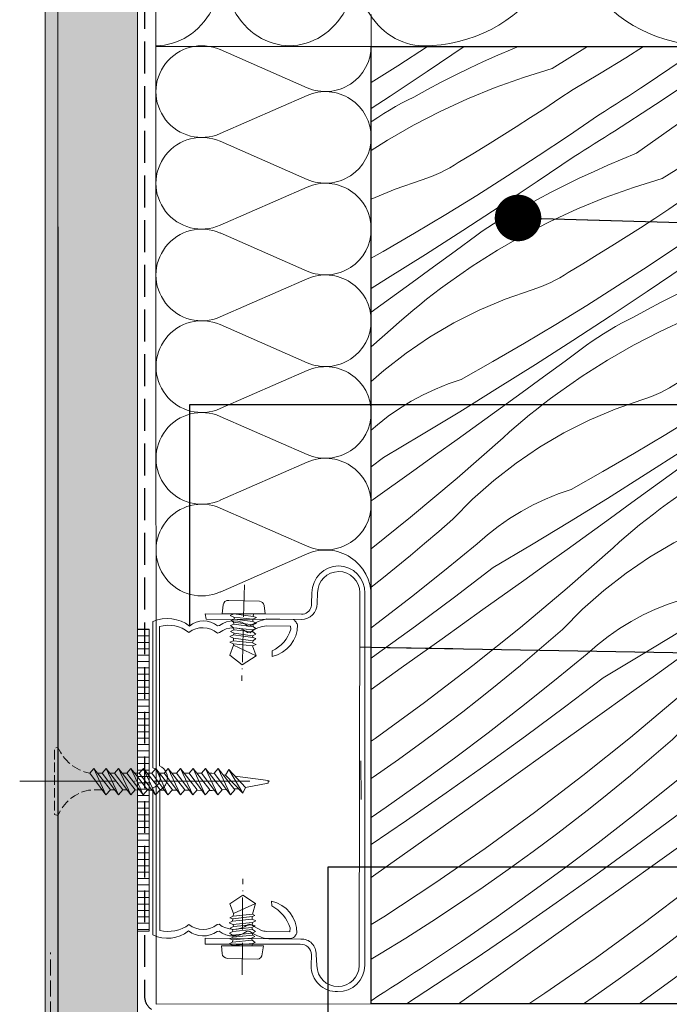
# Model space of a CAD drawing. Units: millimetres. Extents: x -1184 to 19227, y -3996 to 3502.
# Drawn here: x 18398 to 18500, y -3566 to -3412 of the extents above; entities that cross this region are included whole.
import ezdxf

# ---------------------------------------------------------------- set-up
doc = ezdxf.new("R2010")
doc.units = ezdxf.units.MM
doc.header["$MEASUREMENT"] = 0
for name, pattern in [('ITR-37-0_12_MM', [2, 1.5, -0.5]), ('Takart vonal_01', [7, 5, -2]), ('Takart vonal_05', [3.3, 2.5, -0.8]), ('Tengelyvonal_01', [21, 15, -3, 0, -3]), ('Tengelyvonal_02', [7, 5, -1, 0, -1]), ('thk_line_type', [945, 540, -405]), ('Wipeout_Contour', [1000, 0, -1000])]:
    doc.linetypes.add(name, pattern=pattern)
for name, color, linetype, lineweight in [('0_Toll_száma__1', 7, 'Continuous', 5), ('0_Toll_száma__2', 7, 'Continuous', 13), ('0_Toll_száma__3', 7, 'Continuous', 15), ('0_Toll_száma__5', 7, 'Continuous', 25), ('0_Toll_száma__7', 7, 'Continuous', 35)]:
    doc.layers.add(name, color=color, linetype=linetype, lineweight=lineweight)
doc.layers.add('0_Toll_száma__21', color=7, linetype='Continuous', lineweight=5, true_color=0x3a3a3a)
doc.layers.add('0_Toll_száma__87', color=7, linetype='Continuous', lineweight=5, true_color=0x6a6a6a)
doc.styles.add('ELKÉSZÜLT_STÍLUS_2', font='txt')
doc.dimstyles.new('ELKÉSZÜLT_STÍLUS__12', dxfattribs={"dimtxt": 0.18, "dimasz": 14.592, "dimexe": 0.18, "dimexo": 0.0625, "dimgap": 0.09, "dimtad": 0, "dimtih": 1, "dimtoh": 1, "dimdec": 4, "dimzin": 0, "dimdsep": 46, "dimcen": 0.09, "dimadec": 0, "dimazin": 0, "dimtfac": 1, "dimtdec": 4, "dimtmove": 0, "dimatfit": 3, "dimldrblk": 'ARROWHEAD_11', "dimfxl": 1, "dimtolj": 1, "dimtzin": 0, "dimarcsym": 0})
doc.dimstyles.new('ELKÉSZÜLT_STÍLUS__3', dxfattribs={"dimtxt": 12.5, "dimasz": 6.65, "dimexe": 0.18, "dimexo": 0, "dimgap": 0.09, "dimtad": 1, "dimtih": 1, "dimtoh": 1, "dimlfac": 0.001, "dimzin": 0, "dimdsep": 46, "dimtxsty": 'ELKÉSZÜLT_STÍLUS_2', "dimblk": 'ARROWHEAD_6', "dimblk1": 'ARROWHEAD_6', "dimblk2": 'ARROWHEAD_6', "dimcen": 0.09, "dimclrd": 7, "dimclre": 7, "dimclrt": 7, "dimadec": 0, "dimazin": 0, "dimtfac": 1, "dimtdec": 4, "dimtmove": 2, "dimatfit": 3, "dimfxl": 1, "dimtolj": 1, "dimtzin": 0, "dimarcsym": 0})
doc.dimstyles.new('ELKÉSZÜLT_STÍLUS__5', dxfattribs={"dimtxt": 0.18, "dimasz": 14.592, "dimexe": 0.18, "dimexo": 0.0625, "dimgap": 0.09, "dimtad": 0, "dimtih": 1, "dimtoh": 1, "dimdec": 4, "dimzin": 0, "dimdsep": 46, "dimcen": 0.09, "dimadec": 0, "dimazin": 0, "dimtfac": 1, "dimtdec": 4, "dimtmove": 0, "dimatfit": 3, "dimldrblk": 'ARROWHEAD_5', "dimfxl": 1, "dimtolj": 1, "dimtzin": 0, "dimarcsym": 0})

# ---------------------------------------------------------------- blocks, each defined once
blk = doc.blocks.new('szálas höszigetelés 18[10]_3', base_point=(18819.76, -3415.81))
at = {"layer": '0_Toll_száma__1', "linetype": 'Continuous'}
for centre, start_param, end_param in [((18461.59, -3394.51), 4.712389, 6.695978), ((18506.36, -3394.52), 2.728799, 4.712389)]:
    blk.add_ellipse(centre, major_axis=(22.39, 0), ratio=0.948219, start_param=start_param, end_param=end_param, dxfattribs=at)
blk = doc.blocks.new('szálas höszigetelés 18[12]_3', base_point=(18461.59, -3415.74))
at = {"layer": '0_Toll_száma__1', "linetype": 'Continuous'}
for p, q in [((18429.3, -3398.41), (18420.59, -3374.92)), ((18439.77, -3374.93), (18431.06, -3398.41)), ((18450.24, -3398.42), (18441.53, -3374.93)), ((18460.71, -3374.93), (18452, -3398.42))]:
    blk.add_line(p, q, dxfattribs=at)
for centre, start_param, end_param in [((18430.18, -3369.96), 1.158003, 5.125183), ((18451.12, -3369.97), 1.158003, 5.125183), ((18419.7, -3403.37), 0, 1.983589), ((18440.65, -3403.37), 4.299596, 6.283185), ((18440.65, -3403.37), 0, 1.983589), ((18461.59, -3403.38), 4.299596, 6.283185)]:
    blk.add_ellipse(centre, major_axis=(0, -12.36), ratio=0.846931, start_param=start_param, end_param=end_param, dxfattribs=at)
blk = doc.blocks.new('szálas höszigetelés 18[32]_3', base_point=(18453.44, -3501.93))
at = {"layer": '0_Toll_száma__1', "linetype": 'Continuous'}
for p, q in [((18443.37, -3422.32), (18429.74, -3416.35)), ((18429.74, -3429.5), (18443.37, -3423.53)), ((18443.37, -3436.68), (18429.74, -3430.71)), ((18429.74, -3443.87), (18443.38, -3437.89)), ((18443.38, -3451.05), (18429.74, -3445.08)), ((18429.74, -3458.23), (18443.38, -3452.26)), ((18443.38, -3465.41), (18429.75, -3459.44)), ((18429.75, -3472.6), (18443.38, -3466.62)), ((18443.38, -3479.78), (18429.75, -3473.81)), ((18429.75, -3486.96), (18443.38, -3480.99)), ((18443.39, -3494.14), (18429.75, -3488.17)), ((18429.75, -3501.33), (18443.39, -3495.35))]:
    blk.add_line(p, q, dxfattribs=at)
for centre, start, end in [((18426.86, -3422.93), 66.3604, 293.663), ((18446.25, -3415.74), 246.3604, 0.0117), ((18446.25, -3430.1), 0.0117, 113.6631), ((18426.86, -3437.29), 66.3604, 293.663), ((18446.25, -3430.1), 246.3604, 0.0117), ((18446.26, -3444.47), 0.0117, 113.6631), ((18426.86, -3451.66), 66.3604, 293.663), ((18446.26, -3444.47), 246.3604, 0.0117), ((18446.26, -3458.83), 0.0117, 113.6631), ((18426.87, -3466.02), 66.3604, 293.663), ((18446.26, -3458.83), 246.3604, 0.0117), ((18446.26, -3473.2), 0.0117, 113.6631), ((18426.87, -3480.39), 66.3604, 293.663), ((18446.26, -3473.2), 246.3604, 0.0117), ((18446.26, -3487.56), 0.0117, 113.6631), ((18426.87, -3494.75), 66.3604, 293.663), ((18446.26, -3487.56), 246.3604, 0.0117), ((18446.27, -3501.93), 0.0117, 113.6631)]:
    blk.add_arc(centre, 7.18, start, end, dxfattribs=at)
blk = doc.blocks.new('*D52')
at = {"layer": '0_Toll_száma__2', "linetype": 'Continuous'}
for p, q in [((18431.6, -3396.35), (18431.6, -3383.22)), ((18453.45, -3396.35), (18453.45, -3383.22)), ((18426.35, -3389.78), (18431.6, -3389.78)), ((18431.6, -3389.78), (18453.45, -3389.78)), ((18453.45, -3389.78), (18458.7, -3389.78))]:
    blk.add_line(p, q, dxfattribs=at)
at = {"layer": '0_Toll_száma__7', "linetype": 'Continuous'}
for p, q in [((18435.1, -3386.28), (18428.1, -3393.28)), ((18449.95, -3393.28), (18456.95, -3386.28))]:
    blk.add_line(p, q, dxfattribs=at)
at = {"layer": '0_Toll_száma__1', "insert": (18434.38, -3387.53), "char_height": 12.5, "attachment_point": 7, "style": 'ELKÉSZÜLT_STÍLUS_2'}
blk.add_mtext('\\A1;{\\fVerdana|b1|i0|c238|p38;2\\fVerdana|b1|i0|c238|p38;\\A1{\\H.66x;\\S2^  ;}}', dxfattribs=at)
blk = doc.blocks.new('ARROWHEAD_6')
at = {"color": 0, "linetype": 'Continuous', "lineweight": 0}
for p, q in [((-0.5, -0.5), (0.5, 0.5)), ((0, 0), (-1, 0))]:
    blk.add_line(p, q, dxfattribs=at)
blk = doc.blocks.new('*X72')
at = {"layer": '0_Toll_száma__21', "linetype": 'Continuous'}
for p, q in [((18457.6, -3418.88), (18462.27, -3415.85)), ((18462.24, -3419.77), (18468.02, -3415.86)), ((18468.02, -3415.86), (18468.05, -3415.85)), ((18475.55, -3416.26), (18473.29, -3417.22)), ((18476.54, -3415.85), (18475.55, -3416.26)), ((18481.81, -3419.32), (18487.38, -3415.85)), ((18493.36, -3417.61), (18496.12, -3415.85)), ((18471.05, -3418.22), (18468.83, -3419.26)), ((18473.29, -3417.22), (18471.05, -3418.22)), ((18489.24, -3420.13), (18493.36, -3417.61)), ((18496.57, -3421.8), (18502.06, -3418.12)), ((18502.06, -3418.12), (18503.45, -3417.17)), ((18453.45, -3421.5), (18457.6, -3418.88)), ((18456.42, -3423.63), (18462.24, -3419.77)), ((18468.83, -3419.26), (18466.62, -3420.34)), ((18481.81, -3419.32), (18477.31, -3420.7)), ((18464.43, -3421.45), (18462.26, -3422.6)), ((18466.62, -3420.34), (18464.43, -3421.45)), ((18477.31, -3420.7), (18472.88, -3422.29)), ((18485.09, -3422.6), (18489.24, -3420.13)), ((18498, -3424.95), (18503.45, -3421.34)), ((18462.26, -3422.6), (18460.11, -3423.78)), ((18472.88, -3422.29), (18468.53, -3424.06)), ((18482.88, -3424.08), (18485.09, -3422.6)), ((18493.79, -3423.63), (18494.72, -3423.02)), ((18494.72, -3423.02), (18495.65, -3422.41)), ((18495.65, -3422.41), (18496.57, -3421.8)), ((18453.45, -3425.57), (18456.42, -3423.63)), ((18458.19, -3424.75), (18459.15, -3424.25)), ((18459.15, -3424.25), (18460.11, -3423.78)), ((18468.53, -3424.06), (18464.26, -3426.03)), ((18480.65, -3425.55), (18482.88, -3424.08)), ((18491.92, -3424.83), (18492.85, -3424.23)), ((18492.85, -3424.23), (18493.79, -3423.63)), ((18455.4, -3426.37), (18456.32, -3425.81)), ((18456.32, -3425.81), (18457.25, -3425.27)), ((18457.25, -3425.27), (18458.19, -3424.75)), ((18464.26, -3426.03), (18460.07, -3428.19)), ((18478.42, -3427), (18480.65, -3425.55)), ((18489.11, -3426.62), (18490.05, -3426.03)), ((18490.05, -3426.03), (18490.99, -3425.43)), ((18490.99, -3425.43), (18491.92, -3424.83)), ((18491.59, -3429.1), (18498, -3424.95)), ((18453.45, -3427.68), (18453.61, -3427.56)), ((18453.61, -3427.56), (18454.5, -3426.96)), ((18454.5, -3426.96), (18455.4, -3426.37)), ((18476.18, -3428.44), (18478.42, -3427)), ((18484.39, -3429.85), (18489.11, -3426.62)), ((18501.48, -3428.01), (18503.45, -3426.61)), ((18460.07, -3428.19), (18455.99, -3430.52)), ((18473.92, -3429.86), (18476.18, -3428.44)), ((18490.8, -3429.61), (18491.59, -3429.1)), ((18495.06, -3432.57), (18501.48, -3428.01)), ((18455.99, -3430.52), (18453.45, -3432.14)), ((18471.66, -3431.27), (18473.92, -3429.86)), ((18479.63, -3433.01), (18484.39, -3429.85)), ((18488.43, -3431.11), (18489.23, -3430.61)), ((18489.23, -3430.61), (18490.01, -3430.11)), ((18490.01, -3430.11), (18490.8, -3429.61)), ((18469.39, -3432.65), (18471.66, -3431.27)), ((18486.06, -3432.61), (18486.85, -3432.11)), ((18486.85, -3432.11), (18487.64, -3431.61)), ((18487.64, -3431.61), (18488.43, -3431.11)), ((18467.1, -3434.03), (18469.39, -3432.65)), ((18474.84, -3436.12), (18479.63, -3433.01)), ((18479.48, -3437.01), (18485.27, -3433.11)), ((18485.27, -3433.11), (18486.06, -3432.61)), ((18492.79, -3433.5), (18490.53, -3434.46)), ((18495.06, -3432.57), (18492.79, -3433.5)), ((18499.05, -3436.56), (18503.45, -3433.82)), ((18464.35, -3435.58), (18465.06, -3435.23)), ((18465.06, -3435.23), (18465.76, -3434.85)), ((18465.76, -3434.85), (18466.44, -3434.45)), ((18466.44, -3434.45), (18467.1, -3434.03)), ((18488.29, -3435.47), (18486.07, -3436.51)), ((18490.53, -3434.46), (18488.29, -3435.47)), ((18457.22, -3438.19), (18461.41, -3436.73)), ((18461.41, -3436.73), (18462.16, -3436.48)), ((18462.16, -3436.48), (18462.9, -3436.2)), ((18462.9, -3436.2), (18463.63, -3435.9)), ((18463.63, -3435.9), (18464.35, -3435.58)), ((18470.01, -3439.18), (18474.84, -3436.12)), ((18473.66, -3440.88), (18479.48, -3437.01)), ((18486.07, -3436.51), (18483.86, -3437.58)), ((18499.05, -3436.56), (18494.56, -3437.95)), ((18453.45, -3439.79), (18457.22, -3438.19)), ((18483.86, -3437.58), (18481.67, -3438.69)), ((18494.56, -3437.95), (18490.13, -3439.53)), ((18465.14, -3442.17), (18470.01, -3439.18)), ((18479.5, -3439.84), (18477.35, -3441.02)), ((18481.67, -3438.69), (18479.5, -3439.84)), ((18490.13, -3439.53), (18485.77, -3441.31)), ((18500.12, -3441.32), (18502.33, -3439.84)), ((18502.33, -3439.84), (18503.45, -3439.18)), ((18467.81, -3444.69), (18473.66, -3440.88)), ((18475.43, -3441.99), (18476.39, -3441.49)), ((18476.39, -3441.49), (18477.35, -3441.02)), ((18485.77, -3441.31), (18481.5, -3443.27)), ((18497.9, -3442.79), (18500.12, -3441.32)), ((18460.23, -3445.11), (18465.14, -3442.17)), ((18472.64, -3443.62), (18473.56, -3443.05)), ((18473.56, -3443.05), (18474.49, -3442.51)), ((18474.49, -3442.51), (18475.43, -3441.99)), ((18495.66, -3444.25), (18497.9, -3442.79)), ((18461.93, -3448.45), (18467.81, -3444.69)), ((18470.85, -3444.81), (18471.74, -3444.2)), ((18471.74, -3444.2), (18472.64, -3443.62)), ((18481.5, -3443.27), (18477.32, -3445.43)), ((18493.42, -3445.68), (18495.66, -3444.25)), ((18455.3, -3447.99), (18460.23, -3445.11)), ((18466.61, -3447.9), (18469.98, -3445.43)), ((18469.98, -3445.43), (18470.85, -3444.81)), ((18477.32, -3445.43), (18473.24, -3447.77)), ((18491.17, -3447.1), (18493.42, -3445.68)), ((18501.64, -3447.09), (18503.45, -3445.85)), ((18473.24, -3447.77), (18469.26, -3450.28)), ((18488.9, -3448.51), (18491.17, -3447.1)), ((18496.88, -3450.26), (18501.64, -3447.09)), ((18453.45, -3449.04), (18455.3, -3447.99)), ((18456.02, -3452.17), (18461.93, -3448.45)), ((18463.23, -3450.37), (18466.61, -3447.9)), ((18486.63, -3449.9), (18488.9, -3448.51)), ((18459.85, -3452.82), (18463.23, -3450.37)), ((18469.26, -3450.28), (18465.4, -3452.97)), ((18484.35, -3451.27), (18486.63, -3449.9)), ((18492.08, -3453.37), (18496.88, -3450.26)), ((18496.72, -3454.26), (18502.51, -3450.35)), ((18502.51, -3450.35), (18503.3, -3449.85)), ((18503.3, -3449.85), (18503.45, -3449.76)), ((18453.45, -3453.76), (18456.02, -3452.17)), ((18481.6, -3452.82), (18482.3, -3452.47)), ((18482.3, -3452.47), (18483, -3452.09)), ((18483, -3452.09), (18483.68, -3451.69)), ((18483.68, -3451.69), (18484.35, -3451.27)), ((18456.47, -3455.28), (18459.85, -3452.82)), ((18463.2, -3454.62), (18464.3, -3453.79)), ((18464.3, -3453.79), (18465.4, -3452.97)), ((18474.47, -3455.43), (18478.66, -3453.97)), ((18478.66, -3453.97), (18479.41, -3453.72)), ((18479.41, -3453.72), (18480.15, -3453.45)), ((18480.15, -3453.45), (18480.88, -3453.15)), ((18480.88, -3453.15), (18481.6, -3452.82)), ((18487.25, -3456.42), (18492.08, -3453.37)), ((18503.31, -3453.75), (18501.1, -3454.82)), ((18503.45, -3453.68), (18503.31, -3453.75)), ((18453.45, -3457.46), (18456.47, -3455.28)), ((18461.05, -3456.33), (18462.12, -3455.47)), ((18462.12, -3455.47), (18463.2, -3454.62)), ((18470.38, -3457.16), (18474.47, -3455.43)), ((18490.91, -3458.12), (18496.72, -3454.26)), ((18501.1, -3454.82), (18498.92, -3455.93)), ((18459.99, -3457.2), (18461.05, -3456.33)), ((18482.38, -3459.41), (18487.25, -3456.42)), ((18496.75, -3457.08), (18494.6, -3458.26)), ((18498.92, -3455.93), (18496.75, -3457.08)), ((18457.9, -3458.99), (18458.94, -3458.09)), ((18458.94, -3458.09), (18459.99, -3457.2)), ((18466.42, -3459.15), (18470.38, -3457.16)), ((18485.06, -3461.93), (18490.91, -3458.12)), ((18493.63, -3458.74), (18494.6, -3458.26)), ((18503.01, -3458.55), (18498.74, -3460.51)), ((18503.45, -3458.37), (18503.01, -3458.55)), ((18453.45, -3462.93), (18456.87, -3459.9)), ((18456.87, -3459.9), (18457.9, -3458.99)), ((18462.59, -3461.39), (18466.42, -3459.15)), ((18477.48, -3462.35), (18482.38, -3459.41)), ((18490.8, -3460.29), (18491.73, -3459.75)), ((18491.73, -3459.75), (18492.68, -3459.23)), ((18492.68, -3459.23), (18493.63, -3458.74)), ((18458.92, -3463.88), (18462.59, -3461.39)), ((18488.09, -3462.05), (18488.98, -3461.44)), ((18488.98, -3461.44), (18489.89, -3460.86)), ((18489.89, -3460.86), (18490.8, -3460.29)), ((18498.74, -3460.51), (18494.56, -3462.67)), ((18472.54, -3465.23), (18477.48, -3462.35)), ((18479.18, -3465.7), (18485.06, -3461.93)), ((18483.85, -3465.14), (18487.22, -3462.67)), ((18487.22, -3462.67), (18488.09, -3462.05)), ((18494.56, -3462.67), (18490.48, -3465.01)), ((18455.42, -3466.6), (18458.92, -3463.88)), ((18467.57, -3468.05), (18472.54, -3465.23)), ((18473.26, -3469.41), (18479.18, -3465.7)), ((18480.47, -3467.61), (18483.85, -3465.14)), ((18490.48, -3465.01), (18486.5, -3467.52)), ((18453.45, -3468.35), (18455.42, -3466.6)), ((18477.09, -3470.07), (18480.47, -3467.61)), ((18486.5, -3467.52), (18482.64, -3470.21)), ((18501.59, -3468.51), (18503.45, -3467.39)), ((18463.54, -3469.53), (18465.53, -3468.73)), ((18465.53, -3468.73), (18467.57, -3468.05)), ((18467.32, -3473.08), (18473.26, -3469.41)), ((18499.55, -3469.71), (18500.24, -3469.34)), ((18500.24, -3469.34), (18500.92, -3468.94)), ((18500.92, -3468.94), (18501.59, -3468.51)), ((18459.71, -3471.45), (18461.6, -3470.44)), ((18461.6, -3470.44), (18463.54, -3469.53)), ((18473.71, -3472.52), (18477.09, -3470.07)), ((18481.54, -3471.03), (18482.64, -3470.21)), ((18495.9, -3471.21), (18496.65, -3470.96)), ((18496.65, -3470.96), (18497.39, -3470.69)), ((18497.39, -3470.69), (18498.12, -3470.39)), ((18498.12, -3470.39), (18498.84, -3470.06)), ((18498.84, -3470.06), (18499.55, -3469.71)), ((18457.88, -3472.58), (18459.71, -3471.45)), ((18470.32, -3474.97), (18473.71, -3472.52)), ((18479.36, -3472.71), (18480.45, -3471.86)), ((18480.45, -3471.86), (18481.54, -3471.03)), ((18491.71, -3472.67), (18495.9, -3471.21)), ((18454.43, -3475.13), (18456.12, -3473.8)), ((18456.12, -3473.8), (18457.88, -3472.58)), ((18461.35, -3476.7), (18467.32, -3473.08)), ((18477.23, -3474.44), (18478.29, -3473.57)), ((18478.29, -3473.57), (18479.36, -3472.71)), ((18487.62, -3474.4), (18491.71, -3472.67)), ((18453.45, -3475.99), (18454.43, -3475.13)), ((18466.93, -3477.41), (18470.32, -3474.97)), ((18475.14, -3476.23), (18476.18, -3475.33)), ((18476.18, -3475.33), (18477.23, -3474.44)), ((18483.66, -3476.39), (18487.62, -3474.4)), ((18499.62, -3476.65), (18503.45, -3474.3)), ((18455.35, -3480.27), (18461.35, -3476.7)), ((18466.94, -3483.47), (18474.12, -3477.15)), ((18474.12, -3477.15), (18475.14, -3476.23)), ((18479.83, -3478.63), (18483.66, -3476.39)), ((18494.72, -3479.59), (18499.62, -3476.65)), ((18463.53, -3479.84), (18466.93, -3477.41)), ((18476.16, -3481.12), (18479.83, -3478.63)), ((18502.3, -3479.17), (18503.45, -3478.42)), ((18453.45, -3481.71), (18455.35, -3480.27)), ((18460.14, -3482.27), (18463.53, -3479.84)), ((18489.78, -3482.47), (18494.72, -3479.59)), ((18496.42, -3482.94), (18502.3, -3479.17)), ((18472.66, -3483.84), (18476.16, -3481.12)), ((18501.09, -3482.39), (18503.45, -3480.66)), ((18453.73, -3486.85), (18460.14, -3482.27)), ((18484.81, -3485.29), (18489.78, -3482.47)), ((18490.51, -3486.65), (18496.42, -3482.94)), ((18497.71, -3484.85), (18501.09, -3482.39)), ((18459.62, -3489.62), (18466.94, -3483.47)), ((18469.34, -3486.79), (18472.66, -3483.84)), ((18494.33, -3487.31), (18497.71, -3484.85)), ((18480.78, -3486.77), (18482.77, -3485.97)), ((18482.77, -3485.97), (18484.81, -3485.29)), ((18503.45, -3484.97), (18499.89, -3487.46)), ((18453.45, -3487.05), (18453.73, -3486.85)), ((18466.22, -3489.94), (18469.34, -3486.79)), ((18476.95, -3488.7), (18478.84, -3487.68)), ((18478.84, -3487.68), (18480.78, -3486.77)), ((18484.56, -3490.32), (18490.51, -3486.65)), ((18490.95, -3489.76), (18494.33, -3487.31)), ((18498.78, -3488.27), (18499.89, -3487.46)), ((18475.12, -3489.82), (18476.95, -3488.7)), ((18496.6, -3489.95), (18497.69, -3489.11)), ((18497.69, -3489.11), (18498.78, -3488.27)), ((18453.45, -3494.57), (18459.62, -3489.62)), ((18464.03, -3491.84), (18466.22, -3489.94)), ((18471.67, -3492.37), (18473.36, -3491.04)), ((18473.36, -3491.04), (18475.12, -3489.82)), ((18478.59, -3493.94), (18484.56, -3490.32)), ((18487.56, -3492.21), (18490.95, -3489.76)), ((18494.47, -3491.69), (18495.53, -3490.81)), ((18495.53, -3490.81), (18496.6, -3489.95)), ((18461.82, -3493.73), (18464.03, -3491.84)), ((18470.06, -3493.78), (18471.67, -3492.37)), ((18484.17, -3494.65), (18487.56, -3492.21)), ((18492.39, -3493.47), (18493.42, -3492.57)), ((18493.42, -3492.57), (18494.47, -3491.69)), ((18500.9, -3493.63), (18503.45, -3492.35)), ((18459.6, -3495.6), (18461.82, -3493.73)), ((18464.95, -3497.97), (18470.06, -3493.78)), ((18472.59, -3497.51), (18478.59, -3493.94)), ((18491.36, -3494.39), (18492.39, -3493.47)), ((18497.08, -3495.88), (18500.9, -3493.63)), ((18457.36, -3497.44), (18459.6, -3495.6)), ((18480.78, -3497.09), (18484.17, -3494.65)), ((18484.19, -3500.71), (18491.36, -3494.39)), ((18477.38, -3499.52), (18480.78, -3497.09)), ((18493.4, -3498.36), (18497.08, -3495.88)), ((18455.11, -3499.27), (18457.36, -3497.44)), ((18459.77, -3502.08), (18464.95, -3497.97)), ((18466.51, -3502.12), (18472.59, -3497.51)), ((18489.9, -3501.09), (18493.4, -3498.36)), ((18453.45, -3500.58), (18455.11, -3499.27)), ((18470.97, -3504.09), (18477.38, -3499.52)), ((18476.86, -3506.87), (18484.19, -3500.71)), ((18486.58, -3504.03), (18489.9, -3501.09)), ((18502.05, -3502.53), (18503.45, -3501.74)), ((18454.55, -3506.13), (18459.77, -3502.08)), ((18460.38, -3506.66), (18466.51, -3502.12)), ((18498.02, -3504.01), (18500.02, -3503.22)), ((18500.02, -3503.22), (18502.05, -3502.53)), ((18464.57, -3508.66), (18470.97, -3504.09)), ((18483.46, -3507.18), (18486.58, -3504.03)), ((18494.19, -3505.94), (18496.08, -3504.92)), ((18496.08, -3504.92), (18498.02, -3504.01)), ((18453.45, -3506.95), (18454.55, -3506.13)), ((18492.37, -3507.06), (18494.19, -3505.94)), ((18454.2, -3511.14), (18460.38, -3506.66)), ((18469.4, -3512.85), (18476.86, -3506.87)), ((18481.27, -3509.09), (18483.46, -3507.18)), ((18490.6, -3508.29), (18492.37, -3507.06)), ((18495.83, -3511.18), (18501.81, -3507.56)), ((18501.81, -3507.56), (18503.45, -3506.55)), ((18458.16, -3513.22), (18464.57, -3508.66)), ((18479.07, -3510.97), (18481.27, -3509.09)), ((18488.92, -3509.61), (18490.6, -3508.29)), ((18476.84, -3512.84), (18479.07, -3510.97)), ((18482.19, -3515.21), (18487.31, -3511.03)), ((18487.31, -3511.03), (18488.92, -3509.61)), ((18501.41, -3511.89), (18503.45, -3510.43)), ((18453.45, -3511.68), (18454.2, -3511.14)), ((18489.83, -3514.75), (18495.83, -3511.18)), ((18498.02, -3514.33), (18501.41, -3511.89)), ((18453.45, -3516.58), (18458.16, -3513.22)), ((18461.8, -3518.65), (18469.4, -3512.85)), ((18474.6, -3514.68), (18476.84, -3512.84)), ((18472.35, -3516.51), (18474.6, -3514.68)), ((18477.02, -3519.32), (18482.19, -3515.21)), ((18483.75, -3519.36), (18489.83, -3514.75)), ((18494.62, -3516.76), (18498.02, -3514.33)), ((18470.07, -3518.31), (18472.35, -3516.51)), ((18488.21, -3521.33), (18494.62, -3516.76)), ((18501.43, -3517.95), (18503.45, -3516.17)), ((18454.06, -3524.27), (18461.8, -3518.65)), ((18467.79, -3520.1), (18470.07, -3518.31)), ((18494.11, -3524.11), (18501.43, -3517.95)), ((18465.48, -3521.86), (18467.79, -3520.1)), ((18471.79, -3523.37), (18477.02, -3519.32)), ((18477.62, -3523.91), (18483.75, -3519.36)), ((18461.61, -3524.75), (18465.48, -3521.86)), ((18481.81, -3525.9), (18488.21, -3521.33)), ((18500.7, -3524.42), (18503.45, -3521.65)), ((18466.5, -3527.34), (18471.79, -3523.37)), ((18453.45, -3524.69), (18454.06, -3524.27)), ((18457.7, -3527.58), (18461.61, -3524.75)), ((18471.44, -3528.39), (18477.62, -3523.91)), ((18486.64, -3530.09), (18494.11, -3524.11)), ((18498.51, -3526.33), (18500.7, -3524.42)), ((18475.4, -3530.47), (18481.81, -3525.9)), ((18496.31, -3528.21), (18498.51, -3526.33)), ((18453.74, -3530.35), (18457.7, -3527.58)), ((18461.17, -3531.24), (18466.5, -3527.34)), ((18465.22, -3532.8), (18471.44, -3528.39)), ((18494.08, -3530.08), (18496.31, -3528.21)), ((18499.43, -3532.45), (18503.45, -3529.17)), ((18453.45, -3530.55), (18453.74, -3530.35)), ((18468.99, -3535.03), (18475.4, -3530.47)), ((18479.04, -3535.89), (18486.64, -3530.09)), ((18491.85, -3531.92), (18494.08, -3530.08)), ((18455.78, -3535.06), (18461.17, -3531.24)), ((18489.59, -3533.75), (18491.85, -3531.92)), ((18494.26, -3536.57), (18499.43, -3532.45)), ((18458.95, -3537.15), (18465.22, -3532.8)), ((18487.32, -3535.55), (18489.59, -3533.75)), ((18453.45, -3536.67), (18455.78, -3535.06)), ((18462.58, -3539.59), (18468.99, -3535.03)), ((18485.03, -3537.34), (18487.32, -3535.55)), ((18500.99, -3536.6), (18503.45, -3534.74)), ((18453.45, -3540.88), (18458.95, -3537.15)), ((18471.3, -3541.51), (18479.04, -3535.89)), ((18482.72, -3539.1), (18485.03, -3537.34)), ((18489.03, -3540.61), (18494.26, -3536.57)), ((18494.86, -3541.15), (18500.99, -3536.6)), ((18456.16, -3544.15), (18462.58, -3539.59)), ((18478.85, -3541.99), (18482.72, -3539.1)), ((18499.05, -3543.14), (18503.45, -3540.01)), ((18463.43, -3546.95), (18471.3, -3541.51)), ((18483.75, -3544.58), (18489.03, -3540.61)), ((18488.69, -3545.63), (18494.86, -3541.15)), ((18474.94, -3544.82), (18478.85, -3541.99)), ((18492.64, -3547.71), (18499.05, -3543.14)), ((18453.45, -3546.08), (18456.16, -3544.15)), ((18470.98, -3547.59), (18474.94, -3544.82)), ((18478.41, -3548.48), (18483.75, -3544.58)), ((18482.46, -3550.04), (18488.69, -3545.63)), ((18455.44, -3552.2), (18463.43, -3546.95)), ((18466.99, -3550.3), (18470.98, -3547.59)), ((18486.23, -3552.27), (18492.64, -3547.71)), ((18496.28, -3553.13), (18503.45, -3547.66)), ((18473.02, -3552.31), (18478.41, -3548.48)), ((18462.95, -3552.95), (18466.99, -3550.3)), ((18476.19, -3554.39), (18482.46, -3550.04)), ((18453.45, -3553.44), (18455.44, -3552.2)), ((18467.58, -3556.06), (18473.02, -3552.31)), ((18479.82, -3556.83), (18486.23, -3552.27)), ((18458.87, -3555.54), (18462.95, -3552.95)), ((18488.54, -3558.75), (18496.28, -3553.13)), ((18502.27, -3554.58), (18503.45, -3553.66)), ((18454.76, -3558.07), (18458.87, -3555.54)), ((18469.88, -3558.68), (18476.19, -3554.39)), ((18499.97, -3556.34), (18502.27, -3554.58)), ((18462.09, -3559.74), (18467.58, -3556.06)), ((18473.41, -3561.39), (18479.82, -3556.83)), ((18496.09, -3559.23), (18499.97, -3556.34)), ((18453.45, -3558.85), (18454.76, -3558.07)), ((18463.51, -3562.89), (18469.88, -3558.68)), ((18480.68, -3564.19), (18488.54, -3558.75)), ((18460.23, -3560.96), (18461.16, -3560.35)), ((18461.16, -3560.35), (18462.09, -3559.74)), ((18492.18, -3562.06), (18496.09, -3559.23)), ((18500.99, -3561.82), (18503.45, -3559.98)), ((18458.37, -3562.17), (18459.3, -3561.56)), ((18459.3, -3561.56), (18460.23, -3560.96)), ((18467.14, -3565.85), (18473.41, -3561.39)), ((18495.65, -3565.72), (18500.99, -3561.82)), ((18455.57, -3563.97), (18456.5, -3563.37)), ((18456.5, -3563.37), (18457.44, -3562.77)), ((18457.44, -3562.77), (18458.37, -3562.17)), ((18458.95, -3565.85), (18463.51, -3562.89)), ((18488.23, -3564.83), (18492.18, -3562.06)), ((18453.45, -3565.37), (18454.63, -3564.56)), ((18454.63, -3564.56), (18455.57, -3563.97)), ((18478.15, -3565.85), (18480.68, -3564.19)), ((18486.73, -3565.85), (18488.23, -3564.83)), ((18501.73, -3565.85), (18503.45, -3564.63)), ((18495.47, -3565.85), (18495.65, -3565.72))]:
    blk.add_line(p, q, dxfattribs=at)
blk = doc.blocks.new('Kitöltés_13_3', base_point=(0, 0))
at = {"color": 254, "linetype": 'Wipeout_Contour', "lineweight": 0, "ltscale": 75221.748963}
blk.add_wipeout([(18503.45, -3565.85), (18453.45, -3565.85), (18453.45, -3415.85), (18503.45, -3415.85)], dxfattribs=at)
at = {"layer": '0_Toll_száma__21', "color": 7, "linetype": 'Continuous', "lineweight": 30}
for p, q in [((18453.45, -3415.85), (18503.45, -3415.85)), ((18453.45, -3565.85), (18453.45, -3415.85)), ((18503.45, -3415.85), (18503.45, -3565.85)), ((18503.45, -3565.85), (18453.45, -3565.85))]:
    blk.add_line(p, q, dxfattribs=at)
at = {"layer": '0_Toll_száma__21', "linetype": 'Continuous'}
blk.add_blockref('*X72', (0, 0), dxfattribs=at)
blk = doc.blocks.new('ARROWHEAD_11')
at = {"color": 0, "linetype": 'Continuous', "lineweight": 0}
blk.add_line((0, 0), (-1, 0), dxfattribs=at)
at = {"color": 0, "linetype": 'Continuous', "lineweight": 0, "const_width": 0.25, "flags": 128}
blk.add_lwpolyline([(-0.125, 0, 1), (0.125, 0, 1)], format="xyb", close=True, dxfattribs=at)
blk = doc.blocks.new('ARROWHEAD_5')
at = {"color": 0, "linetype": 'Continuous', "lineweight": 0}
blk.add_line((0, 0), (-1, 0), dxfattribs=at)
blk.add_solid([(-1, 0.2679), (0, 0), (-1, -0.2679), (-1, 0.2679)], dxfattribs=at)

msp = doc.modelspace()

# ---------------------------------------------------------------- linework, layer by layer
at = {"layer": '0_Toll_száma__1', "linetype": 'Continuous', "flags": 128}
for points in [[(18430.215, -3503.359), (18430.066, -3504.748)], [(18431.095, -3502.651), (18435.901, -3502.768)], [(18430.065, -3504.748), (18436.788, -3504.77)], [(18431.873, -3504.742), (18431.345, -3504.985)], [(18431.873, -3504.742), (18434.939, -3505.172)], [(18434.981, -3504.776), (18434.939, -3505.173)], [(18436.63, -3503.448), (18436.789, -3504.771)], [(18431.919, -3505.249), (18431.346, -3504.987)], [(18431.9, -3506.351), (18431.372, -3506.594)], [(18431.833, -3506.043), (18431.457, -3505.802)], [(18431.986, -3505.558), (18431.458, -3505.8)], [(18431.833, -3506.043), (18434.899, -3506.473)], [(18431.833, -3506.043), (18431.899, -3506.352)], [(18431.9, -3506.351), (18434.966, -3506.781)], [(18431.919, -3505.249), (18434.897, -3505.57)], [(18431.919, -3505.249), (18431.985, -3505.558)], [(18431.986, -3505.558), (18434.854, -3505.968)], [(18434.896, -3505.57), (18434.853, -3505.967)], [(18434.853, -3505.967), (18435.426, -3506.229)], [(18435.424, -3505.326), (18434.896, -3505.569)], [(18435.427, -3506.23), (18434.898, -3506.473)], [(18434.899, -3506.474), (18434.965, -3506.783)], [(18434.939, -3505.173), (18435.424, -3505.327)], [(18431.836, -3506.947), (18431.372, -3506.597)], [(18431.903, -3507.255), (18431.375, -3507.498)], [(18431.949, -3507.762), (18431.376, -3507.5)], [(18431.949, -3507.762), (18431.819, -3508.05)], [(18431.836, -3506.947), (18434.814, -3507.268)], [(18431.836, -3506.947), (18431.902, -3507.256)], [(18431.903, -3507.255), (18434.882, -3507.576)], [(18431.949, -3507.762), (18434.817, -3508.172)], [(18435.341, -3507.023), (18434.813, -3507.266)], [(18434.813, -3507.268), (18434.879, -3507.577)], [(18435.344, -3507.927), (18434.816, -3508.17)], [(18434.88, -3507.576), (18435.345, -3507.926)], [(18434.966, -3506.782), (18435.343, -3507.023)], [(18431.818, -3508.049), (18431.29, -3508.292)], [(18431.863, -3508.556), (18431.29, -3508.294)], [(18431.821, -3508.953), (18431.292, -3509.196)], [(18431.866, -3509.46), (18431.293, -3509.197)], [(18431.818, -3508.049), (18434.884, -3508.479)], [(18431.863, -3508.556), (18431.821, -3508.952)], [(18431.821, -3508.953), (18434.799, -3509.274)], [(18431.866, -3509.46), (18431.845, -3509.66)], [(18431.863, -3508.556), (18434.929, -3508.986)], [(18431.866, -3509.46), (18434.845, -3509.781)], [(18434.798, -3509.274), (18435.371, -3509.536)], [(18434.929, -3508.987), (18434.799, -3509.274)], [(18434.816, -3508.171), (18434.882, -3508.48)], [(18435.372, -3509.536), (18434.843, -3509.779)], [(18434.883, -3508.48), (18435.369, -3508.633)], [(18435.369, -3508.633), (18434.929, -3508.986)], [(18431.845, -3509.658), (18431.276, -3511.203)], [(18435.377, -3511.344), (18431.845, -3509.659)], [(18434.843, -3509.781), (18435.378, -3511.343)], [(18431.277, -3511.203), (18433.222, -3512.719)], [(18435.377, -3511.344), (18433.223, -3512.717)], [(18451.801, -3527.794), (18451.864, -3533.813)], [(18431.257, -3550.159), (18433.281, -3548.838)], [(18435.269, -3550.121), (18433.281, -3548.839)], [(18431.817, -3551.713), (18431.257, -3550.16)], [(18435.269, -3550.121), (18431.817, -3551.713)], [(18434.817, -3551.784), (18435.269, -3550.121)], [(18431.781, -3552.11), (18431.257, -3552.362)], [(18431.745, -3552.508), (18431.257, -3552.362)], [(18431.709, -3552.905), (18431.745, -3552.508)], [(18431.709, -3552.905), (18434.745, -3552.58)], [(18431.745, -3552.508), (18434.781, -3552.182)], [(18431.781, -3552.11), (18431.817, -3551.713)], [(18431.781, -3552.11), (18434.817, -3551.785)], [(18434.745, -3552.579), (18434.781, -3552.182)], [(18435.324, -3552.832), (18434.746, -3552.58)], [(18434.781, -3552.182), (18435.198, -3552.019)], [(18435.197, -3552.019), (18434.816, -3551.784)], [(18431.709, -3552.905), (18431.185, -3553.157)], [(18431.763, -3553.411), (18431.186, -3553.159)], [(18431.692, -3554.207), (18431.311, -3553.972)], [(18431.836, -3553.718), (18431.312, -3553.97)], [(18431.692, -3554.207), (18434.727, -3553.881)], [(18431.764, -3554.514), (18431.692, -3554.206)], [(18431.763, -3553.411), (18434.799, -3553.086)], [(18431.764, -3554.514), (18434.799, -3554.188)], [(18431.836, -3553.718), (18431.765, -3553.411)], [(18431.836, -3553.718), (18434.764, -3553.483)], [(18434.727, -3553.881), (18435.252, -3553.629)], [(18434.8, -3554.188), (18434.728, -3553.88)], [(18434.763, -3553.483), (18434.799, -3553.086)], [(18435.252, -3553.628), (18434.763, -3553.482)], [(18435.27, -3554.531), (18434.799, -3554.189)], [(18434.8, -3553.085), (18435.324, -3552.834)], [(18431.764, -3554.514), (18431.24, -3554.766)], [(18431.71, -3555.11), (18431.24, -3554.768)], [(18431.782, -3555.417), (18431.258, -3555.669)], [(18431.746, -3555.815), (18431.258, -3555.67)], [(18431.71, -3555.11), (18434.745, -3554.785)], [(18431.71, -3556.213), (18431.746, -3555.815)], [(18431.782, -3555.417), (18431.711, -3555.11)], [(18431.746, -3555.815), (18434.674, -3555.579)], [(18431.782, -3555.417), (18434.818, -3555.092)], [(18434.673, -3555.579), (18435.198, -3555.327)], [(18434.746, -3555.887), (18434.675, -3555.579)], [(18434.746, -3554.784), (18435.27, -3554.532)], [(18434.818, -3555.091), (18434.747, -3554.784)], [(18435.198, -3555.326), (18434.817, -3555.091)], [(18429.957, -3556.755), (18436.572, -3556.753)], [(18430.048, -3557.966), (18429.957, -3556.755)], [(18431.71, -3556.213), (18431.186, -3556.464)], [(18431.764, -3556.719), (18431.187, -3556.466)], [(18431.71, -3556.213), (18434.745, -3555.887)], [(18431.764, -3556.719), (18434.8, -3556.393)], [(18435.216, -3556.23), (18434.746, -3555.888)], [(18434.764, -3556.79), (18434.8, -3556.393)], [(18434.8, -3556.392), (18435.217, -3556.23)], [(18436.355, -3558.037), (18436.572, -3556.754)], [(18430.879, -3558.743), (18435.578, -3558.869)]]:
    msp.add_lwpolyline(points, dxfattribs=at)
for points in [[(18430.215, -3503.359, -0.4123638), (18431.096, -3502.65)], [(18435.901, -3502.767, -0.3214886), (18436.631, -3503.448)], [(18430.879, -3558.743, -0.3567979), (18430.046, -3557.966)], [(18436.355, -3558.037, -0.3567979), (18435.578, -3558.87)]]:
    msp.add_lwpolyline(points, format="xyb", dxfattribs=at)
at = {"layer": '0_Toll_száma__2', "linetype": 'Tengelyvonal_02'}
for p, q in [((18433.567, -3500.217), (18433.152, -3515.25)), ((18433.215, -3561.3), (18433.294, -3546.261))]:
    msp.add_line(p, q, dxfattribs=at)
at = {"layer": '0_Toll_száma__2', "linetype": 'Continuous', "flags": 128}
for points in [[(18419.666, -3357.607), (18461.599, -3357.607), (18461.599, -3315.853), (18819.76, -3315.853), (18819.76, -3415.869), (18419.679, -3415.868)], [(18419.679, -3415.896), (18419.709, -3565.896), (18819.76, -3565.814), (18819.76, -3415.815)]]:
    msp.add_lwpolyline(points, close=True, dxfattribs=at)
msp.add_lwpolyline([(18452.447, -3559.817, -0.4137284), (18448.171, -3563.944, -0.4248663), (18444.024, -3559.866), (18444.077, -3558.163, 0.4128351), (18442.322, -3556.507), (18427.394, -3556.477), (18427.374, -3555.573), (18442.394, -3555.712, -0.4560807), (18444.782, -3558.131), (18444.929, -3559.847, 0.4138947), (18448.242, -3563.149, 0.4134186), (18451.543, -3559.836), (18451.652, -3501.427, 0.4135484), (18448.339, -3498.125, 0.4134186), (18445.038, -3501.438), (18444.986, -3503.137, -0.4140078), (18442.46, -3505.616), (18427.532, -3505.586), (18427.405, -3504.772), (18442.531, -3504.822, 0.0752429), (18443.005, -3504.732, 0.3278478), (18444.082, -3503.156), (18444.134, -3501.457, -0.4024517), (18448.32, -3497.223, -0.4138711), (18452.447, -3501.499)], format="xyb", close=True, dxfattribs=at)
at = {"layer": '0_Toll_száma__21', "linetype": 'thk_line_type', "flags": 128}
for points in [[(18421.564, -3533.123), (18422.265, -3532.327), (18419.652, -3528.97)], [(18421.564, -3533.123), (18419.652, -3528.97)], [(18421.595, -3528.97), (18420.956, -3529.701), (18423.508, -3533.123)], [(18423.508, -3533.123), (18424.208, -3532.327), (18421.595, -3528.97)], [(18423.508, -3533.123), (18421.595, -3528.97)], [(18423.538, -3528.97), (18422.899, -3529.701), (18425.451, -3533.123)], [(18425.451, -3533.123), (18426.152, -3532.327), (18423.538, -3528.97)], [(18425.451, -3533.123), (18423.538, -3528.97)], [(18425.506, -3528.97), (18424.866, -3529.701), (18427.418, -3533.123)], [(18427.418, -3533.123), (18428.119, -3532.327), (18425.506, -3528.97)], [(18427.418, -3533.123), (18425.506, -3528.97)], [(18427.473, -3528.97), (18426.834, -3529.701), (18429.386, -3533.123)], [(18429.386, -3533.123), (18430.086, -3532.327), (18427.473, -3528.97)], [(18429.386, -3533.123), (18427.473, -3528.97)], [(18429.44, -3528.97), (18428.801, -3529.701), (18431.353, -3533.123)], [(18431.353, -3533.123), (18432.054, -3532.327), (18429.44, -3528.97)], [(18431.353, -3533.123), (18429.44, -3528.97)], [(18431.136, -3529.118), (18430.609, -3530.003), (18433.308, -3532.836)], [(18433.308, -3532.836), (18433.734, -3531.958), (18431.136, -3529.118)], [(18433.308, -3532.836), (18431.136, -3529.118)], [(18420.243, -3529.73), (18420.977, -3529.73)], [(18422.187, -3529.73), (18422.92, -3529.73)], [(18423.888, -3529.73), (18424.888, -3529.73)], [(18426.097, -3529.73), (18426.855, -3529.73)], [(18428.065, -3529.73), (18428.433, -3529.73), (18428.862, -3529.784)], [(18430.205, -3529.952), (18430.609, -3530.003)], [(18432.119, -3530.192), (18437.292, -3530.841), (18437.292, -3531.28), (18433.734, -3531.958)], [(18421.003, -3532.37), (18420.287, -3532.366)], [(18422.953, -3532.38), (18422.222, -3532.376)], [(18425.114, -3532.391), (18424.156, -3532.386)], [(18426.879, -3532.4), (18426.091, -3532.396)], [(18428.845, -3532.398), (18428.521, -3532.42), (18428.03, -3532.428)], [(18430.718, -3532.271), (18430.077, -3532.315)], [(18432.646, -3532.141), (18431.946, -3532.188)]]:
    msp.add_lwpolyline(points, dxfattribs=at)
at = {"layer": '0_Toll_száma__87', "linetype": 'Takart vonal_01'}
msp.add_line((18453.447, -3415.85), (18453.447, -3389.784), dxfattribs=at)

# ---------------------------------------------------------------- block references
at = {"linetype": 'Continuous'}
for name, p in [('szálas höszigetelés 18[10]_3', (18819.76, -3415.815)), ('szálas höszigetelés 18[12]_3', (18461.586, -3415.741)), ('szálas höszigetelés 18[32]_3', (18453.444, -3501.927))]:
    msp.add_blockref(name, p, dxfattribs=at)

# ---------------------------------------------------------------- dimensions: what is measured, and where the dimension line sits
dim = msp.add_linear_dim(base=(18453.447, -3389.784), p1=(18431.598, -3389.784), p2=(18453.447, -3415.85), dimstyle='ELKÉSZÜLT_STÍLUS__3', dxfattribs=at)
dim.commit()
dim.dimension.update_dxf_attribs({"geometry": '*D52', "text_midpoint": (18451.634, -3381.284), "dimtype": 160})

# ---------------------------------------------------------------- wipeouts: each hides what was drawn before it
at = {"color": 254, "linetype": 'Wipeout_Contour', "lineweight": 0, "ltscale": 74902.264307}
msp.add_wipeout([(18404.317, -3616.522), (18402.317, -3616.523), (18402.299, -3294.35), (18404.299, -3294.35)], dxfattribs=at)
at = {"color": 254, "linetype": 'Wipeout_Contour', "lineweight": 0, "ltscale": 75012.473787}
msp.add_wipeout([(18416.808, -3554.479), (18416.808, -3507.141), (18418.626, -3507.141), (18418.626, -3554.479)], dxfattribs=at)

# ---------------------------------------------------------------- next in the draw order: hatches: boundary and pattern name
at = {"layer": '0_Toll_száma__21', "linetype": 'Continuous'}
h = msp.add_hatch(dxfattribs=at)
h.set_pattern_fill('ablak_függ_0003', color=256, style=0, pattern_type=2)
h.set_pattern_definition([(180, (18396.359, -3647.2152), (0, 1), [])])
h.paths.add_polyline_path([(18416.808, -3554.479), (18416.808, -3507.141), (18418.626, -3507.141), (18418.626, -3554.479)])
at = {"layer": '0_Toll_száma__87', "linetype": 'Continuous'}
h = msp.add_hatch(dxfattribs=at)
h.set_pattern_fill('habarcs_0003', color=256, style=0, pattern_type=2)
h.set_pattern_definition([(45.00767, (18405.3676, -4731.0414), (-0.31824065, 0.31815545), [0, -0.3, 0, -0.45]), (340.00767, (18405.3675, -4730.0414), (0.15385245, 0.42288228), [0, -0.22, 0, -0.38])])
h.paths.add_polyline_path([(18404.317, -3616.522), (18402.317, -3616.523), (18402.299, -3294.35), (18404.299, -3294.35)])

# ---------------------------------------------------------------- next in the draw order: linework, layer by layer
at = {"layer": '0_Toll_száma__2', "linetype": 'Continuous', "flags": 128}
msp.add_lwpolyline([(18441.008, -3555.586), (18436.989, -3555.63, -0.0992068), (18434.386, -3554.496), (18433.987, -3554.46, -0.343581), (18429.578, -3554.468), (18429.27, -3554.54, -0.3204901), (18424.77, -3554.438, -0.29239), (18419.205, -3555.043), (18419.205, -3532.006, 0.2309383), (18420.253, -3531.053, 0.4299601), (18419.205, -3528.893), (18419.205, -3505.959, -0.2713259), (18424.932, -3506.655, -0.366047), (18429.341, -3506.648), (18429.648, -3506.576, -0.3427616), (18434.149, -3506.677), (18434.456, -3506.605, -0.079694), (18437.056, -3505.533), (18441.186, -3505.614, -0.1101569), (18441.569, -3505.925, -0.0808798), (18441.883, -3506.468, -0.3530598), (18437.933, -3511.424), (18437.913, -3510.521, 0.2231756), (18440.818, -3507.173), (18440.763, -3506.668), (18437.058, -3506.637, 0.1703741), (18434.457, -3507.707), (18434.059, -3507.672, 0.3389282), (18429.65, -3507.678), (18429.343, -3507.751, 0.3428543), (18424.841, -3507.65, 0.2454724), (18420.238, -3506.752), (18420.238, -3528.556, -0.3939821), (18421.356, -3531.129, -0.1791323), (18420.27, -3532.397), (18420.27, -3554.337, 0.2206523), (18424.859, -3553.444, 0.3388358), (18429.269, -3553.437), (18429.576, -3553.364, 0.3428794), (18434.076, -3553.466), (18434.383, -3553.393), (18436.219, -3554.342, 0.0247582), (18436.987, -3554.527), (18440.692, -3554.558), (18440.745, -3553.961, 0.1921419), (18437.847, -3550.496), (18437.811, -3549.791, -0.3659862), (18441.776, -3554.756, -0.0717513), (18441.497, -3555.219, -0.1233425)], format="xyb", close=True, dxfattribs=at)
msp.add_lwpolyline([(18416.808, -3554.479), (18416.808, -3507.141), (18418.626, -3507.141), (18418.626, -3554.479)], close=True, dxfattribs=at)
at = {"layer": '0_Toll_száma__21', "linetype": 'thk_line_type', "flags": 128}
for points in [[(18419.621, -3533.123), (18420.322, -3532.327), (18417.708, -3528.97)], [(18419.621, -3533.123), (18417.708, -3528.97)], [(18419.652, -3528.97), (18419.012, -3529.701), (18421.564, -3533.123)], [(18418.3, -3529.73), (18419.033, -3529.73)], [(18419.052, -3532.36), (18418.352, -3532.356)]]:
    msp.add_lwpolyline(points, dxfattribs=at)
at = {"layer": '0_Toll_száma__3', "linetype": 'Takart vonal_05'}
msp.add_line((18403.157, -3587.786), (18403.157, -3557.786), dxfattribs=at)
at = {"layer": '0_Toll_száma__87', "linetype": 'Continuous', "flags": 128}
msp.add_lwpolyline([(18404.317, -3616.522), (18402.317, -3616.523), (18402.299, -3294.35), (18404.299, -3294.35)], close=True, dxfattribs=at)

# ---------------------------------------------------------------- next in the draw order: block references
at = {"layer": '0_Toll_száma__21', "linetype": 'Continuous'}
msp.add_blockref('Kitöltés_13_3', (0, 0), dxfattribs=at)

# ---------------------------------------------------------------- next in the draw order: leaders
at = {"layer": '0_Toll_száma__1', "linetype": 'Continuous', "annotation_type": 0, "has_hookline": 1, "hookline_direction": 0}
for points, dimstyle, text_width in [([(18476.466, -3442.723), (18515.01, -3443.835)], 'ELKÉSZÜLT_STÍLUS__12', 244.771), ([(18425.007, -3506.655), (18425.007, -3471.948), (18517.879, -3471.948)], 'ELKÉSZÜLT_STÍLUS__5', 165.128), ([(18451.636, -3509.94), (18515.01, -3511.052)], 'ELKÉSZÜLT_STÍLUS__5', 171.495), ([(18446.671, -3573.519), (18446.671, -3544.38), (18515.01, -3544.38)], 'ELKÉSZÜLT_STÍLUS__5', 154.665)]:
    msp.add_leader(points, dimstyle=dimstyle, dxfattribs=dict(at, text_width=text_width))

# ---------------------------------------------------------------- next in the draw order: wipeouts: each hides what was drawn before it
at = {"color": 254, "linetype": 'Wipeout_Contour', "lineweight": 0, "ltscale": 93628.478614}
msp.add_wipeout([(18412.465, -3284.019), (18404.298, -3284.021), (18404.32, -3604.022), (18416.812, -3604.02), (18416.801, -3303.008)], dxfattribs=at)

# ---------------------------------------------------------------- next in the draw order: hatches: boundary and pattern name
at = {"layer": '0_Toll_száma__21', "linetype": 'Continuous'}
h = msp.add_hatch(dxfattribs=at)
h.set_pattern_fill('gipsz_0003', color=256, style=0, pattern_type=2)
h.set_pattern_definition([(270.0077, (18410.5735, -3397.5367), (1.875, 0.000251), [0, -1.875])])
h.paths.add_polyline_path([(18412.465, -3284.019), (18404.298, -3284.021), (18404.32, -3604.022), (18416.812, -3604.02), (18416.801, -3303.008)])

# ---------------------------------------------------------------- next in the draw order: linework, layer by layer
at = {"layer": '0_Toll_száma__21', "linetype": 'ITR-37-0_12_MM', "flags": 128}
msp.add_lwpolyline([(18411.478, -3532.321), (18410.557, -3532.317), (18409.126, -3532.373, 0.2458992), (18404.314, -3536.328), (18403.784, -3536.162), (18403.784, -3525.753), (18404.314, -3525.666, 0.2439736), (18409.246, -3529.701), (18409.295, -3529.701)], format="xyb", dxfattribs=at)
msp.add_lwpolyline([(18404.314, -3536.328), (18404.314, -3525.666)], dxfattribs=at)
at = {"layer": '0_Toll_száma__21', "linetype": 'thk_line_type', "flags": 128}
for points in [[(18409.935, -3528.97), (18409.295, -3529.701), (18411.847, -3533.123)], [(18411.847, -3533.123), (18412.548, -3532.327), (18409.935, -3528.97)], [(18411.847, -3533.123), (18409.935, -3528.97)], [(18411.878, -3528.97), (18411.239, -3529.701), (18413.791, -3533.123)], [(18413.791, -3533.123), (18414.491, -3532.327), (18411.878, -3528.97)], [(18413.791, -3533.123), (18411.878, -3528.97)], [(18413.821, -3528.97), (18413.182, -3529.701), (18415.734, -3533.123)], [(18415.734, -3533.123), (18416.435, -3532.327), (18413.821, -3528.97)], [(18415.734, -3533.123), (18413.821, -3528.97)], [(18415.765, -3528.97), (18415.125, -3529.701), (18417.677, -3533.123)], [(18417.677, -3533.123), (18418.378, -3532.327), (18415.765, -3528.97)], [(18417.677, -3533.123), (18415.765, -3528.97)], [(18417.708, -3528.97), (18417.069, -3529.701), (18419.621, -3533.123)], [(18410.519, -3529.721), (18411.118, -3529.73), (18411.26, -3529.73)], [(18412.228, -3529.73), (18413.203, -3529.73)], [(18414.413, -3529.73), (18415.147, -3529.73)], [(18416.357, -3529.73), (18417.09, -3529.73)], [(18413.199, -3532.33), (18412.548, -3532.327)], [(18415.15, -3532.34), (18414.483, -3532.337)], [(18417.101, -3532.35), (18416.417, -3532.347)]]:
    msp.add_lwpolyline(points, dxfattribs=at)
at = {"layer": '0_Toll_száma__3', "linetype": 'Tengelyvonal_01'}
msp.add_line((18398.309, -3530.958), (18440.171, -3530.958), dxfattribs=at)
at = {"layer": '0_Toll_száma__3', "linetype": 'Continuous', "flags": 128}
msp.add_lwpolyline([(18412.465, -3284.019), (18404.298, -3284.021), (18404.32, -3604.022), (18416.812, -3604.02), (18416.801, -3303.008)], close=True, dxfattribs=at)
at = {"layer": '0_Toll_száma__5', "linetype": 'Takart vonal_01', "flags": 128}
msp.add_lwpolyline([(18404.776, -3283.678), (18411.77, -3283.677, -0.349929), (18413.72, -3285.232), (18417.822, -3303.197, -0.0561464), (18417.872, -3303.642), (18417.876, -3564.511, 0.4239768), (18420.496, -3567.221), (18819.76, -3567.221)], format="xyb", dxfattribs=at)

doc.saveas('drawing.dxf')
